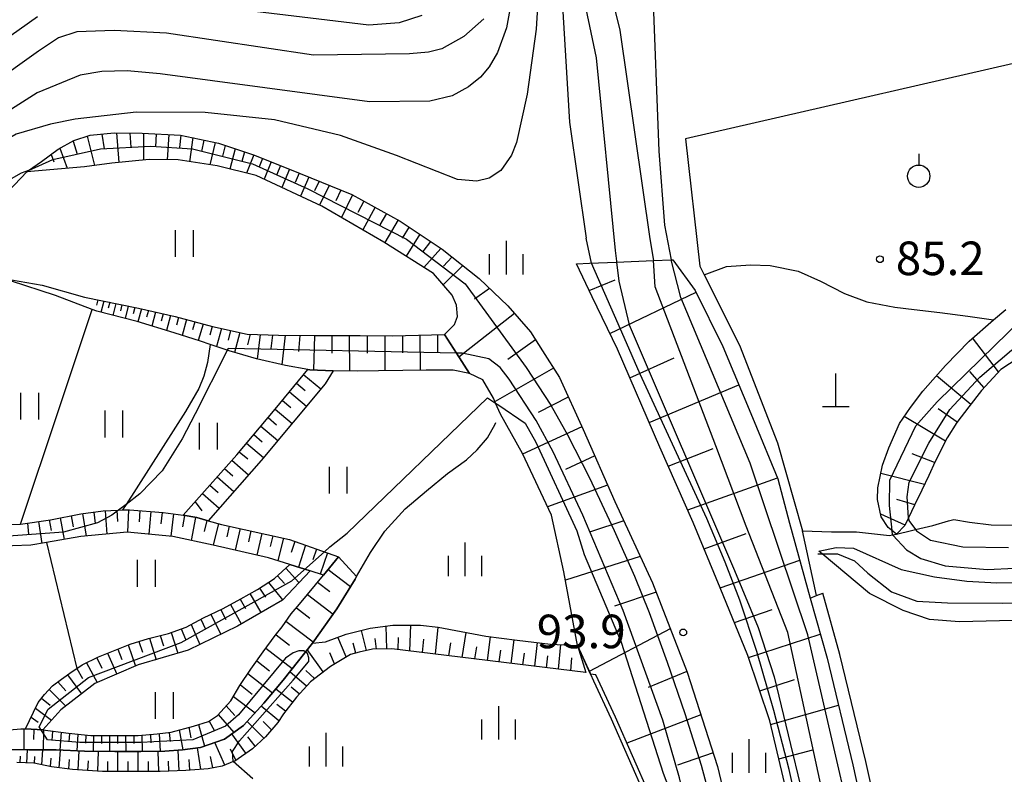
# Model space of a CAD drawing. Extents: x -14000 to -12000, y 84000 to 85500.
# Drawn here: x -12679 to -12569, y 84219 to 84303 of the extents above; entities that cross this region are included whole.
import ezdxf

# ---------------------------------------------------------------- set-up
doc = ezdxf.new("R2010")
doc.units = 0
for name, color, linetype in [('2101000', 7, 'Continuous'), ('2101001', 7, 'Continuous'), ('2103000', 6, 'Continuous'), ('4201000', 3, 'Continuous'), ('5102000', 4, 'Continuous'), ('6101110', 6, 'Continuous'), ('6101121', 6, 'Continuous'), ('6101990', 6, 'Continuous'), ('6301000', 3, 'Continuous'), ('6302000', 3, 'Continuous'), ('6311000', 3, 'Continuous'), ('6319000', 2, 'Continuous'), ('6334000', 2, 'Continuous'), ('7101000', 4, 'Continuous'), ('7101001', 8, 'Continuous'), ('7102000', 2, 'Continuous'), ('7102001', 8, 'Continuous'), ('7312000', 4, 'Continuous')]:
    doc.layers.add(name, color=color, linetype=linetype)
doc.styles.add('Dm_Anotation', font='txt.shx', dxfattribs={"bigfont": 'PSCDM.shx'})

# ---------------------------------------------------------------- blocks, each defined once
blk = doc.blocks.new('420100')
at = {"layer": '4201000'}
for points in [[(0, 0), (0, 1.5)], [(0.6, 0), (-0.6, 0)]]:
    blk.add_lwpolyline(points, dxfattribs=at)
blk = doc.blocks.new('631100')
at = {"layer": '6311000'}
for points in [[(-0.4, 0.6), (-0.4, -0.6)], [(0.4, 0.6), (0.4, -0.6)]]:
    blk.add_lwpolyline(points, dxfattribs=at)
blk = doc.blocks.new('631900')
at = {"layer": '6319000'}
blk.add_lwpolyline([(0, 0.75), (0, 0.25)], dxfattribs=at)
blk.add_circle((0, -0.25), 0.5, dxfattribs=at)
blk = doc.blocks.new('633400')
at = {"layer": '6334000'}
for points in [[(0, -0.75), (0, 0.75)], [(-0.75, -0.75), (-0.75, 0.15)], [(0.75, -0.75), (0.75, 0.15)]]:
    blk.add_lwpolyline(points, dxfattribs=at)
blk = doc.blocks.new('731200')
at = {"layer": '7312000'}
blk.add_circle((0, 0), 0.15, dxfattribs=at)

msp = doc.modelspace()

# ---------------------------------------------------------------- linework, layer by layer
at = {"layer": '2101000', "flags": 128}
for points in [[(-12578, 84156.54), (-12577.75, 84161.23), (-12577.56, 84168.14), (-12577.6, 84175.64), (-12578.22, 84184.06), (-12579.31, 84192.75), (-12581.7, 84205.95), (-12584.85, 84220.23), (-12587.75, 84232.19), (-12589.68, 84239.07)], [(-12591.08, 84238.49), (-12589.2, 84231.81), (-12586.31, 84219.89), (-12583.17, 84205.65), (-12580.79, 84192.53), (-12579.71, 84183.92), (-12579.1, 84175.59), (-12579.06, 84168.16), (-12579.25, 84161.29), (-12579.56, 84155.38), (-12581.14, 84154.24), (-12583.59, 84152.91), (-12585.93, 84152.22), (-12587.98, 84152.09), (-12590.54, 84152.11)]]:
    msp.add_lwpolyline(points, dxfattribs=at)
at = {"layer": '2101001', "flags": 128}
msp.add_lwpolyline([(-12591.08, 84238.49), (-12590.36, 84238.79), (-12589.68, 84239.07)], dxfattribs=at)
at = {"layer": '2103000', "flags": 128}
for points in [[(-12603.41, 84275.63), (-12602.93, 84274.67), (-12598.99, 84266.8), (-12594.72, 84255.88), (-12591.95, 84246.04)], [(-12590.36, 84238.79), (-12591.95, 84246.04), (-12588.71, 84245.94), (-12585.9, 84245.91), (-12582.23, 84245.5), (-12581.87, 84245.58), (-12581.44, 84245.68), (-12579.76, 84246.07), (-12579.32, 84246.18), (-12577.38, 84246.64), (-12575.62, 84247.14), (-12575.03, 84247.3)]]:
    msp.add_lwpolyline(points, dxfattribs=at)
at = {"layer": '5102000', "flags": 128}
for points in [[(-12646.74, 84233.47), (-12644, 84237.31), (-12641.97, 84240.64), (-12641.8, 84240.94), (-12640.23, 84243.62), (-12638.63, 84246.01), (-12636.38, 84248.48), (-12633.98, 84250.52), (-12631.62, 84252.43), (-12629.52, 84253.98), (-12628.32, 84255.1), (-12627.17, 84256.45), (-12626.32, 84257.96), (-12626.21, 84258.15)], [(-12590.23, 84243.47), (-12589.75, 84243.47), (-12588.04, 84243.45), (-12586.11, 84242.67), (-12584.65, 84241.29), (-12581.98, 84239.23), (-12579.17, 84238.18), (-12575.73, 84237.97), (-12569.59, 84237.95), (-12566.6, 84238.01)], [(-12642.95, 84234.5), (-12640.27, 84235.14), (-12637.73, 84235.48), (-12634.66, 84235.49), (-12632.69, 84235.26), (-12630.09, 84234.78), (-12627.36, 84234.26), (-12623.84, 84233.8), (-12620.1, 84233.37), (-12617.1, 84233.23), (-12615.69, 84230.13), (-12615.65, 84230.01), (-12615.29, 84229.25), (-12613.32, 84225.01), (-12609.52, 84216.38)], [(-12646.74, 84233.47), (-12645.27, 84233.62), (-12642.95, 84234.5)], [(-12687.03, 84220.66), (-12685.07, 84221.23), (-12683.56, 84221.46), (-12680.79, 84221.57), (-12678.43, 84221.56), (-12675.37, 84221.55), (-12672.2, 84221.4), (-12668.83, 84221.36), (-12665.92, 84221.38), (-12663.25, 84221.4), (-12661.24, 84221.55), (-12659.24, 84221.8), (-12656.56, 84222.76), (-12654.44, 84224.27), (-12652.17, 84226.75), (-12650, 84229.35), (-12646.74, 84233.47)]]:
    msp.add_lwpolyline(points, dxfattribs=at)
at = {"layer": '6101110', "flags": 128}
for points in [[(-12678.67, 84286.17), (-12678.46, 84286.32), (-12677.04, 84287.32), (-12675.17, 84288.71), (-12673.4, 84289.66), (-12671.57, 84290.26), (-12668.91, 84290.52), (-12665.78, 84290.51), (-12661.48, 84290.29), (-12657.22, 84289.37), (-12653.21, 84288.04), (-12648.12, 84285.99), (-12642.34, 84283.64), (-12636.91, 84280.67), (-12632.24, 84277.52), (-12628.08, 84274.24), (-12624.88, 84271.18), (-12622.37, 84268.28), (-12621.02, 84266.15), (-12619.12, 84263.17), (-12616.48, 84257.37), (-12612.92, 84249.32), (-12608.73, 84240.22), (-12604.84, 84230.25), (-12601.45, 84219.69), (-12599.16, 84210.16)], [(-12590.41, 84153.13), (-12590.38, 84153.71), (-12590.05, 84159.11), (-12589.89, 84165.4), (-12589.78, 84172.3), (-12589.8, 84180.33), (-12590.11, 84189.56), (-12591.28, 84198.93), (-12592.13, 84208), (-12593.76, 84217.09), (-12595.61, 84224.8), (-12598.04, 84232.08), (-12601.15, 84239.65), (-12604.15, 84246.97), (-12607.91, 84255.38), (-12612.63, 84266.35), (-12615.44, 84272.19), (-12617.22, 84275.89)], [(-12681.25, 84274.26), (-12676.93, 84273.5), (-12672.2, 84272.17), (-12666.19, 84270.93), (-12662.06, 84269.99), (-12657.92, 84268.88), (-12654.03, 84268.03), (-12650.51, 84267.9), (-12646.41, 84267.89), (-12641.4, 84267.87), (-12637.77, 84267.85), (-12631.98, 84267.99)], [(-12567.83, 84265.33), (-12569.77, 84264.07), (-12571.93, 84261.73), (-12573.34, 84259.89), (-12574.68, 84258.15), (-12575.75, 84256.42), (-12577.11, 84253.78), (-12577.83, 84252.22), (-12578.61, 84250.57), (-12579.41, 84248.92), (-12580.1, 84247.48), (-12580.5, 84246.64), (-12581.44, 84245.68)], [(-12661.19, 84247.78), (-12655.19, 84254.55), (-12650.89, 84259.65), (-12647.23, 84264.06)], [(-12700.34, 84244.82), (-12699.04, 84247.3), (-12695.62, 84247.27), (-12693.04, 84247.23), (-12690.04, 84247.08), (-12686.85, 84246.84), (-12685.86, 84246.76), (-12682.37, 84246.66), (-12679.4, 84246.77), (-12679.37, 84246.77), (-12676.02, 84247.28), (-12672.62, 84247.94), (-12670.14, 84248.27), (-12668.43, 84248.35), (-12667.97, 84248.37), (-12667.19, 84248.4), (-12663.42, 84248.07), (-12661.19, 84247.78), (-12659.65, 84247.52), (-12658.38, 84247.16), (-12656.89, 84246.75), (-12649.29, 84245.06), (-12643.81, 84243.13)], [(-12681.89, 84223.67), (-12679.32, 84223.9), (-12678.8, 84223.88), (-12676.89, 84223.79), (-12674.02, 84223.4), (-12671.49, 84223.17), (-12668.92, 84223.14), (-12666.22, 84223.17), (-12664.09, 84223.32), (-12662.54, 84223.53), (-12660.01, 84224.21), (-12658.36, 84224.7), (-12657.36, 84225.38), (-12655.87, 84227.01), (-12654.83, 84228.75), (-12653.62, 84230.58), (-12652.25, 84232.52), (-12650.88, 84234.32), (-12650.11, 84235.31), (-12649.12, 84236.76), (-12648.18, 84237.83), (-12645.49, 84241.09), (-12643.81, 84243.13)], [(-12678.8, 84223.88), (-12677.92, 84225.77), (-12677.38, 84226.84), (-12676.68, 84227.75), (-12675.78, 84228.72), (-12674.8, 84229.45), (-12673.59, 84230.29), (-12673.07, 84230.64), (-12672.46, 84231.04), (-12670.66, 84231.93), (-12669.16, 84232.55), (-12667.11, 84233.37), (-12665.07, 84233.99), (-12662.84, 84234.56), (-12660.85, 84235.28), (-12658.91, 84236.3), (-12656.72, 84237.34), (-12654.74, 84238.45), (-12652.89, 84239.48), (-12650.96, 84240.69), (-12649.24, 84242.27)], [(-12616.16, 84230.19), (-12637.86, 84232.84), (-12640.01, 84232.81), (-12641.5, 84232.46), (-12642.49, 84232.22), (-12644.73, 84230.88), (-12646.96, 84229.16), (-12648.53, 84227.43), (-12649.96, 84225.58), (-12650.59, 84224.61), (-12651.97, 84223.02), (-12653.45, 84221.67), (-12655.41, 84220.3), (-12655.59, 84220.23), (-12655.94, 84220.08), (-12656.82, 84219.72), (-12658.39, 84219.44), (-12660.87, 84219.25), (-12663.75, 84219.11), (-12667.22, 84219.11), (-12670.21, 84219.13), (-12673.57, 84219.36), (-12675.89, 84219.66), (-12677.86, 84220.04), (-12679.78, 84220.14)]]:
    msp.add_lwpolyline(points, dxfattribs=at)
at = {"layer": '6101121', "flags": 128}
for points in [[(-12609.05, 84216.55), (-12612.86, 84225.22), (-12615.05, 84229.92), (-12615.65, 84230.01), (-12617.1, 84233.23), (-12618.61, 84241.46), (-12620.02, 84247.8), (-12623.26, 84254.69), (-12625.7, 84259.08), (-12626.25, 84260.31), (-12626.49, 84260.86), (-12627.69, 84262.9), (-12629.17, 84263.62), (-12630.64, 84265.9), (-12631.98, 84267.99), (-12630.85, 84269.11), (-12630.51, 84269.99), (-12630.61, 84271.28), (-12631.11, 84272.4), (-12633.21, 84274.79), (-12638.74, 84278.32), (-12645.68, 84282.34), (-12653.02, 84285.76), (-12657.38, 84286.83), (-12661.75, 84287.51), (-12664.97, 84287.54), (-12669.17, 84287.16), (-12672.22, 84286.75), (-12678.67, 84286.17)], [(-12617.22, 84275.89), (-12615.74, 84275.95), (-12612.72, 84276.08), (-12608.6, 84276.26), (-12606.61, 84276.34), (-12606.45, 84276.35), (-12603.94, 84272.9), (-12600.84, 84266.66), (-12597.33, 84258.25), (-12594.69, 84251.86), (-12593.39, 84246.88), (-12591.08, 84238.49), (-12589.2, 84231.81), (-12586.31, 84219.89), (-12583.17, 84205.65)], [(-12631.98, 84267.99), (-12630.64, 84265.9), (-12629.17, 84263.62), (-12631.01, 84263.99), (-12634, 84264), (-12636.61, 84263.97), (-12639.35, 84263.94), (-12641.71, 84263.9), (-12644.41, 84263.91), (-12647.04, 84264.03), (-12647.23, 84264.06), (-12649.74, 84264.52), (-12652.99, 84265.25), (-12656.04, 84266.15), (-12656.25, 84266.22), (-12658.16, 84266.87), (-12659.24, 84267.23), (-12662.2, 84268.17), (-12666.32, 84269.43), (-12670.84, 84270.58), (-12671.36, 84270.78), (-12675.46, 84272.34), (-12680.48, 84274), (-12681.25, 84274.26)], [(-12581.44, 84245.68), (-12582.36, 84246.41), (-12583.13, 84247.61), (-12583.55, 84249.52), (-12583.53, 84250.86), (-12582.98, 84253.39), (-12582.3, 84255.32), (-12581.1, 84258.03), (-12579.86, 84259.82), (-12578.5, 84261.65), (-12575.94, 84264.52), (-12573.32, 84267.25), (-12570.59, 84269.61), (-12569.2, 84270.8)], [(-12647.23, 84264.06), (-12647.04, 84264.03), (-12644.41, 84263.91), (-12645.31, 84262.47), (-12648.87, 84258.18), (-12652.47, 84253.9), (-12658.38, 84247.16), (-12659.65, 84247.52), (-12661.19, 84247.78)], [(-12643.81, 84243.13), (-12645.49, 84241.09), (-12647, 84241.57), (-12649.24, 84242.27), (-12651.63, 84243.02), (-12657.83, 84244.42), (-12662.34, 84245.41), (-12667.44, 84245.89), (-12672.62, 84245.39), (-12676.46, 84244.72), (-12678.21, 84244.42), (-12680.28, 84244.35), (-12684.22, 84244.21), (-12689.89, 84244.56), (-12695.3, 84244.77), (-12700.34, 84244.82)], [(-12643.81, 84243.13), (-12641.8, 84240.94), (-12641.97, 84240.64), (-12644, 84237.31), (-12646.74, 84233.47), (-12650, 84229.35), (-12652.17, 84226.75), (-12654.44, 84224.27), (-12656.56, 84222.76), (-12659.24, 84221.8), (-12661.24, 84221.55), (-12663.25, 84221.4), (-12665.92, 84221.38), (-12668.83, 84221.36), (-12672.2, 84221.4), (-12675.37, 84221.55), (-12678.43, 84221.56), (-12680.79, 84221.57), (-12683.56, 84221.46), (-12685.07, 84221.23), (-12687.08, 84220.85), (-12687.81, 84220.67), (-12688.87, 84222.15)], [(-12649.24, 84242.27), (-12647, 84241.57), (-12650.08, 84238.3), (-12655.12, 84235.38), (-12660.62, 84232.7), (-12666.2, 84231.04), (-12671.06, 84228.95), (-12674.85, 84226.03), (-12676.89, 84223.79), (-12678.8, 84223.88)], [(-12680.79, 84221.57), (-12678.43, 84221.56), (-12675.37, 84221.55), (-12672.2, 84221.4), (-12668.83, 84221.36), (-12665.92, 84221.38), (-12663.25, 84221.4), (-12661.24, 84221.55), (-12659.24, 84221.8), (-12656.56, 84222.76), (-12654.44, 84224.27), (-12652.17, 84226.75), (-12650, 84229.35), (-12646.74, 84233.47), (-12645.27, 84233.62), (-12642.95, 84234.5), (-12640.27, 84235.14), (-12637.73, 84235.48), (-12634.66, 84235.49), (-12632.69, 84235.26), (-12630.09, 84234.78), (-12627.36, 84234.26), (-12623.84, 84233.8), (-12620.1, 84233.37), (-12617.1, 84233.23), (-12616.16, 84230.19)]]:
    msp.add_lwpolyline(points, dxfattribs=at)
at = {"layer": '6101990', "flags": 128}
for points in [[(-12668.65, 84290.52), (-12668.36, 84287.23)], [(-12667.14, 84290.51), (-12667.04, 84288.94)], [(-12665.63, 84290.5), (-12665.62, 84287.48)], [(-12673.5, 84289.61), (-12673.02, 84288.16)], [(-12671.92, 84290.15), (-12671.09, 84286.9)], [(-12670.29, 84290.38), (-12670.02, 84288.73)], [(-12664.21, 84290.43), (-12664.26, 84288.98)], [(-12662.79, 84290.36), (-12662.99, 84287.52)], [(-12661.44, 84290.28), (-12661.58, 84288.89)], [(-12660.12, 84290), (-12660.46, 84287.31)], [(-12658.86, 84289.72), (-12659.12, 84288.43)], [(-12657.61, 84289.45), (-12658.19, 84286.96)], [(-12674.98, 84288.81), (-12674.14, 84286.58)], [(-12656.48, 84289.13), (-12656.77, 84287.94)], [(-12655.37, 84288.76), (-12655.98, 84286.49)], [(-12654.33, 84288.41), (-12654.64, 84287.32)], [(-12675.95, 84288.13), (-12675.64, 84287.3)], [(-12653.28, 84288.06), (-12654.09, 84286.02)], [(-12652.31, 84287.68), (-12652.7, 84286.73)], [(-12651.34, 84287.29), (-12652.14, 84285.35)], [(-12650.31, 84286.87), (-12650.73, 84285.88)], [(-12649.29, 84286.46), (-12650.17, 84284.43)], [(-12648.2, 84286.02), (-12648.66, 84284.98)], [(-12647.12, 84285.59), (-12648.08, 84283.46)], [(-12645.99, 84285.12), (-12646.51, 84284.05)], [(-12644.85, 84284.66), (-12645.93, 84282.46)], [(-12643.55, 84284.13), (-12644.13, 84282.95)], [(-12642.25, 84283.59), (-12643.49, 84281.07)], [(-12640.99, 84282.9), (-12641.65, 84281.64)], [(-12639.73, 84282.21), (-12641.09, 84279.68)], [(-12638.44, 84281.51), (-12639.18, 84280.26)], [(-12637.15, 84280.8), (-12638.65, 84278.26)], [(-12635.93, 84280.01), (-12636.69, 84278.75)], [(-12634.73, 84279.2), (-12636.27, 84276.74)], [(-12633.54, 84278.4), (-12634.4, 84277.25)], [(-12632.36, 84277.6), (-12634.26, 84275.46)], [(-12631.14, 84276.65), (-12632.09, 84275.62)], [(-12629.92, 84275.69), (-12632.12, 84273.55)], [(-12615.79, 84272.92), (-12612.89, 84274.1)], [(-12626.92, 84273.13), (-12628.62, 84271.94)], [(-12670.71, 84271.86), (-12670.88, 84271.26)], [(-12613.48, 84268.11), (-12603.84, 84272.71)], [(-12670.07, 84271.73), (-12670.38, 84270.46)], [(-12669.4, 84271.59), (-12669.55, 84270.94)], [(-12668.73, 84271.45), (-12669.04, 84270.12)], [(-12668.03, 84271.31), (-12668.19, 84270.63)], [(-12667.33, 84271.16), (-12667.65, 84269.77)], [(-12666.59, 84271.01), (-12666.77, 84270.3)], [(-12665.86, 84270.86), (-12666.24, 84269.4)], [(-12665.07, 84270.68), (-12665.27, 84269.92)], [(-12664.28, 84270.5), (-12664.69, 84268.93)], [(-12663.43, 84270.3), (-12663.65, 84269.49)], [(-12662.59, 84270.11), (-12663.05, 84268.43)], [(-12661.69, 84269.89), (-12661.93, 84269.03)], [(-12660.81, 84269.65), (-12661.3, 84267.89)], [(-12624.15, 84270.33), (-12630.36, 84265.46)], [(-12659.88, 84269.4), (-12660.14, 84268.5)], [(-12658.95, 84269.16), (-12659.5, 84267.31)], [(-12657.93, 84268.88), (-12658.22, 84267.93)], [(-12656.91, 84268.66), (-12657.47, 84266.63)], [(-12655.88, 84268.43), (-12656.16, 84267.36)], [(-12654.85, 84268.21), (-12655.43, 84265.97)], [(-12653.71, 84268.02), (-12653.99, 84266.82)], [(-12652.56, 84267.98), (-12652.91, 84265.23)], [(-12651.18, 84267.92), (-12651.37, 84266.43)], [(-12649.79, 84267.9), (-12650.14, 84264.61)], [(-12648.14, 84267.89), (-12648.29, 84266.09)], [(-12646.49, 84267.89), (-12646.61, 84264.01)], [(-12644.55, 84267.88), (-12644.56, 84265.9)], [(-12642.61, 84267.87), (-12642.6, 84263.9)], [(-12640.62, 84267.87), (-12640.61, 84265.89)], [(-12638.63, 84267.85), (-12638.62, 84263.95)], [(-12636.68, 84267.88), (-12636.66, 84265.92)], [(-12634.73, 84267.92), (-12634.68, 84263.99)], [(-12632.76, 84267.97), (-12632.74, 84265.98)], [(-12621.81, 84267.4), (-12624.88, 84265.21)], [(-12570.02, 84263.8), (-12572.92, 84267.6)], [(-12611.25, 84263.14), (-12606.28, 84265.37)], [(-12619.79, 84264.22), (-12626.32, 84260.48)], [(-12647.7, 84263.49), (-12645.79, 84261.9)], [(-12573.12, 84260.17), (-12576.96, 84263.38)], [(-12571.64, 84262.04), (-12573.23, 84263.86)], [(-12648.5, 84262.53), (-12647.54, 84261.73)], [(-12609.09, 84258.13), (-12599.05, 84262.37)], [(-12649.3, 84261.57), (-12647.38, 84259.98)], [(-12618.13, 84260.99), (-12621.49, 84259.28)], [(-12650.89, 84259.65), (-12648.98, 84258.05)], [(-12650.09, 84260.61), (-12649.13, 84259.81)], [(-12574.65, 84258.19), (-12576.77, 84259.66)], [(-12651.69, 84258.7), (-12650.74, 84257.9)], [(-12575.94, 84256.05), (-12580.56, 84258.8)], [(-12652.5, 84257.74), (-12650.59, 84256.14)], [(-12616.62, 84257.68), (-12623.23, 84254.62)], [(-12653.3, 84256.79), (-12652.35, 84255.99)], [(-12654.11, 84255.83), (-12652.2, 84254.23)], [(-12606.96, 84253.25), (-12601.94, 84255.25)], [(-12654.91, 84254.88), (-12653.97, 84254.07)], [(-12615.17, 84254.41), (-12618.45, 84252.91)], [(-12577.17, 84253.66), (-12579.67, 84254.63)], [(-12655.73, 84253.94), (-12653.87, 84252.3)], [(-12657.38, 84252.08), (-12655.51, 84250.44)], [(-12656.55, 84253.01), (-12655.62, 84252.19)], [(-12604.78, 84248.38), (-12594.73, 84251.95)], [(-12578.3, 84251.22), (-12583.19, 84252.43)], [(-12658.2, 84251.15), (-12657.27, 84250.33)], [(-12613.73, 84251.14), (-12620.45, 84248.71)], [(-12659.03, 84250.22), (-12657.15, 84248.56)], [(-12659.86, 84249.28), (-12659.08, 84248.26)], [(-12579.39, 84248.95), (-12581.41, 84249.55)], [(-12673.69, 84247.73), (-12673.49, 84246.5)], [(-12672.44, 84247.96), (-12672.03, 84245.45)], [(-12671.17, 84248.13), (-12671.03, 84246.84)], [(-12669.91, 84248.28), (-12669.72, 84245.67)], [(-12668.6, 84248.34), (-12668.52, 84247.07)], [(-12667.29, 84248.4), (-12667.39, 84245.88)], [(-12666.04, 84248.3), (-12666.09, 84247.03)], [(-12664.79, 84248.19), (-12665.03, 84245.66)], [(-12663.53, 84248.08), (-12663.67, 84246.81)], [(-12662.27, 84247.92), (-12662.57, 84245.43)], [(-12661.02, 84247.75), (-12661.26, 84246.49)], [(-12659.79, 84247.54), (-12660.29, 84244.96)], [(-12580.48, 84246.68), (-12583.19, 84247.9)], [(-12678.6, 84246.89), (-12678.48, 84245.65)], [(-12677.37, 84247.08), (-12676.98, 84244.63)], [(-12676.15, 84247.26), (-12675.93, 84246.06)], [(-12674.94, 84247.49), (-12674.5, 84245.06)], [(-12658.52, 84247.2), (-12658.82, 84245.95)], [(-12657.25, 84246.85), (-12657.83, 84244.42)], [(-12656.04, 84246.56), (-12656.32, 84245.35)], [(-12611.92, 84247.15), (-12615.63, 84245.93)], [(-12654.82, 84246.29), (-12655.36, 84243.86)], [(-12653.6, 84246.02), (-12653.88, 84244.8)], [(-12652.39, 84245.75), (-12652.95, 84243.32)], [(-12651.17, 84245.48), (-12651.47, 84244.27)], [(-12602.95, 84244.04), (-12598.24, 84245.73)], [(-12649.95, 84245.21), (-12650.61, 84242.7)], [(-12648.71, 84244.86), (-12649.1, 84243.6)], [(-12647.49, 84244.42), (-12648.3, 84241.97)], [(-12646.27, 84244), (-12646.67, 84242.79)], [(-12645.05, 84243.57), (-12645.85, 84241.2)], [(-12610.09, 84243.17), (-12618.44, 84240.53)], [(-12601.16, 84239.68), (-12592.25, 84242.75)], [(-12650.62, 84241), (-12649.87, 84240.16)], [(-12649.7, 84241.85), (-12648.24, 84240.25)], [(-12644.97, 84241.73), (-12642.47, 84239.81)], [(-12651.63, 84240.27), (-12650.06, 84238.32)], [(-12646.15, 84240.3), (-12644.8, 84239.26)], [(-12653.72, 84239.02), (-12652.51, 84236.89)], [(-12652.66, 84239.62), (-12651.99, 84238.6)], [(-12647.29, 84238.9), (-12644.43, 84236.71)], [(-12608.32, 84239.17), (-12612.97, 84237.62)], [(-12655.89, 84237.8), (-12654.71, 84235.62)], [(-12654.81, 84238.41), (-12654.2, 84237.34)], [(-12658.1, 84236.68), (-12656.98, 84234.47)], [(-12656.98, 84237.21), (-12656.42, 84236.12)], [(-12648.53, 84237.44), (-12647.04, 84236.28)], [(-12599.56, 84235.78), (-12595.35, 84237.23)], [(-12660.28, 84235.58), (-12659.33, 84233.33)], [(-12659.2, 84236.15), (-12658.67, 84235.03)], [(-12649.69, 84235.92), (-12646.64, 84233.61)], [(-12635.86, 84232.6), (-12635.74, 84235.49)], [(-12663.74, 84234.33), (-12663.39, 84233.16)], [(-12662.54, 84234.67), (-12661.79, 84232.35)], [(-12661.39, 84235.08), (-12660.93, 84233.93)], [(-12650.8, 84234.42), (-12649.31, 84233.26)], [(-12640.7, 84232.65), (-12641.24, 84234.91)], [(-12638.4, 84232.83), (-12638.47, 84235.38)], [(-12632.99, 84232.25), (-12632.66, 84235.25)], [(-12629.99, 84231.88), (-12629.55, 84234.68)], [(-12606.73, 84235.09), (-12615.78, 84230.3)], [(-12597.97, 84231.87), (-12589.95, 84234.48)], [(-12667.33, 84233.28), (-12666.51, 84230.91)], [(-12666.14, 84233.66), (-12665.74, 84232.48)], [(-12664.95, 84234.02), (-12664.22, 84231.63)], [(-12642.97, 84231.93), (-12643.9, 84234.14)], [(-12641.87, 84232.37), (-12642.18, 84233.49)], [(-12639.56, 84232.82), (-12639.72, 84234)], [(-12637.13, 84232.75), (-12637.11, 84234.12)], [(-12634.43, 84232.42), (-12634.28, 84233.92)], [(-12631.49, 84232.06), (-12631.27, 84233.51)], [(-12627.17, 84231.54), (-12626.81, 84234.19)], [(-12624.52, 84231.21), (-12624.19, 84233.85)], [(-12621.88, 84230.89), (-12621.56, 84233.54)], [(-12619.23, 84230.57), (-12618.95, 84233.32)], [(-12669.66, 84232.34), (-12668.59, 84230.01)], [(-12668.5, 84232.81), (-12668.03, 84231.64)], [(-12651.94, 84232.93), (-12648.98, 84230.63)], [(-12645.52, 84230.27), (-12647.31, 84232.75)], [(-12644.28, 84231.15), (-12644.78, 84232.38)], [(-12628.58, 84231.71), (-12628.37, 84233.06)], [(-12625.85, 84231.37), (-12625.68, 84232.7)], [(-12623.2, 84231.05), (-12623.04, 84232.37)], [(-12671.99, 84231.27), (-12670.8, 84229.06)], [(-12670.84, 84231.84), (-12670.29, 84230.68)], [(-12652.96, 84231.51), (-12651.52, 84230.39)], [(-12620.56, 84230.73), (-12620.42, 84232.06)], [(-12617.86, 84230.4), (-12617.74, 84231.83)], [(-12674.11, 84229.93), (-12672.54, 84227.81)], [(-12673.07, 84230.64), (-12672.42, 84229.52)], [(-12653.96, 84230.07), (-12651.18, 84227.94)], [(-12647.39, 84228.68), (-12649.27, 84230.27)], [(-12646.5, 84229.52), (-12647.47, 84230.41)], [(-12604.87, 84230.32), (-12609.2, 84228.5)], [(-12675.18, 84229.17), (-12674.32, 84228.14)], [(-12596.72, 84228.13), (-12592.82, 84229.4)], [(-12676.17, 84228.3), (-12674.3, 84226.45)], [(-12654.79, 84228.81), (-12653.47, 84227.79)], [(-12648.96, 84226.88), (-12650.83, 84228.35)], [(-12648.2, 84227.8), (-12649.12, 84228.55)], [(-12677.02, 84227.31), (-12676.06, 84226.53)], [(-12655.57, 84227.5), (-12653.14, 84225.69)], [(-12677.71, 84226.19), (-12675.92, 84224.85)], [(-12656.37, 84226.46), (-12655.39, 84225.38)], [(-12650.47, 84224.8), (-12652.45, 84226.44)], [(-12649.74, 84225.86), (-12650.71, 84226.6)], [(-12595.51, 84224.38), (-12587.93, 84226.55)], [(-12678.19, 84225.19), (-12677.39, 84224.65)], [(-12658.28, 84224.76), (-12657.69, 84223.66)], [(-12657.26, 84225.49), (-12655.53, 84223.49)], [(-12652.15, 84222.85), (-12654.02, 84224.73)], [(-12651.29, 84223.8), (-12652.24, 84224.72)], [(-12603.3, 84225.45), (-12611.58, 84222.31)], [(-12679, 84223.89), (-12678.98, 84221.56)], [(-12677.89, 84223.84), (-12677.93, 84222.7)], [(-12676.78, 84223.78), (-12676.85, 84221.55)], [(-12675.8, 84223.64), (-12675.87, 84222.6)], [(-12674.82, 84223.51), (-12674.99, 84221.53)], [(-12673.89, 84223.39), (-12673.97, 84222.44)], [(-12663.85, 84223.35), (-12663.76, 84221.4)], [(-12662.74, 84223.5), (-12662.62, 84222.48)], [(-12661.64, 84223.77), (-12661.22, 84221.55)], [(-12660.55, 84224.07), (-12660.33, 84222.88)], [(-12659.46, 84224.37), (-12658.78, 84221.96)], [(-12654.18, 84221.16), (-12655.74, 84223.35)], [(-12672.96, 84223.3), (-12673.09, 84221.44)], [(-12672.08, 84223.22), (-12672.12, 84222.31)], [(-12671.19, 84223.17), (-12671.25, 84221.39)], [(-12670.3, 84223.16), (-12670.33, 84222.27)], [(-12669.41, 84223.15), (-12669.43, 84221.37)], [(-12668.52, 84223.14), (-12668.51, 84222.25)], [(-12667.62, 84223.15), (-12667.61, 84221.37)], [(-12666.71, 84223.16), (-12666.71, 84222.27)], [(-12665.81, 84223.2), (-12665.76, 84221.38)], [(-12664.83, 84223.27), (-12664.8, 84222.33)], [(-12656.51, 84219.85), (-12657.64, 84222.37)], [(-12653.13, 84221.96), (-12653.95, 84223)], [(-12678.66, 84220.08), (-12678.57, 84221.56)], [(-12676.99, 84219.87), (-12676.86, 84221.55)], [(-12675.03, 84219.55), (-12674.89, 84221.53)], [(-12672.93, 84219.32), (-12672.81, 84221.43)], [(-12670.72, 84219.16), (-12670.65, 84221.38)], [(-12668.48, 84219.12), (-12668.47, 84221.36)], [(-12666.21, 84219.11), (-12666.22, 84221.38)], [(-12663.92, 84219.11), (-12663.96, 84221.39)], [(-12661.62, 84219.21), (-12661.75, 84221.51)], [(-12659.22, 84219.38), (-12659.59, 84221.76)], [(-12655.28, 84220.39), (-12655.88, 84221.61)], [(-12601.94, 84221.23), (-12605.92, 84219.85)], [(-12594.59, 84220.54), (-12590.77, 84221.54)], [(-12679.4, 84220.12), (-12679.37, 84220.84)], [(-12677.82, 84220.03), (-12677.77, 84220.79)], [(-12676.02, 84219.68), (-12675.94, 84220.62)], [(-12673.98, 84219.41), (-12673.91, 84220.45)], [(-12671.83, 84219.24), (-12671.77, 84220.32)], [(-12669.6, 84219.13), (-12669.59, 84220.25)], [(-12667.34, 84219.11), (-12667.34, 84220.24)], [(-12665.07, 84219.11), (-12665.07, 84220.25)], [(-12662.77, 84219.16), (-12662.83, 84220.29)], [(-12660.42, 84219.28), (-12660.53, 84220.45)], [(-12657.85, 84219.54), (-12658.13, 84220.82)]]:
    msp.add_lwpolyline(points, dxfattribs=at)
at = {"layer": '6301000', "flags": 128}
for points in [[(-12560.58, 84300.09), (-12605.04, 84289.85), (-12603.41, 84275.63)], [(-12678.67, 84286.17), (-12682.12, 84282.55), (-12684.98, 84281.15), (-12687.18, 84279.99), (-12689.83, 84278.45), (-12692.36, 84277.01), (-12694.52, 84276.01), (-12694.57, 84275.99)], [(-12602.93, 84274.67), (-12600.45, 84275.59), (-12597.77, 84275.79), (-12595.55, 84275.69), (-12592.43, 84275.08), (-12589.93, 84273.95), (-12587.23, 84272.56), (-12584.76, 84271.65), (-12581.63, 84271.04), (-12579.46, 84270.78), (-12576.58, 84270.43), (-12573.46, 84270.05), (-12570.59, 84269.61)], [(-12575.03, 84247.3), (-12573.28, 84247.01), (-12570.86, 84246.72), (-12567.68, 84246.67)]]:
    msp.add_lwpolyline(points, dxfattribs=at)
at = {"layer": '6302000', "flags": 128}
for points in [[(-12679.37, 84246.77), (-12675.1, 84259.6), (-12671.36, 84270.78)], [(-12658.16, 84266.87), (-12658.45, 84264.86), (-12658.89, 84263.32), (-12659.45, 84261.94), (-12660.92, 84259.36), (-12667.57, 84248.99), (-12667.97, 84248.37)], [(-12676.46, 84244.72), (-12673.07, 84230.64)]]:
    msp.add_lwpolyline(points, dxfattribs=at)
at = {"layer": '7101000', "flags": 128}
for points in [[(-12616.78, 84307.27), (-12615, 84298.93), (-12612.87, 84277.39), (-12612.73, 84276.17)], [(-12634.49, 84303.64), (-12637.03, 84302.83), (-12640.43, 84302.58), (-12660.63, 84305.01)], [(-12677.48, 84303.5), (-12687.51, 84296.42), (-12692.35, 84293.76), (-12697.28, 84292.14), (-12702.18, 84291.5), (-12707.91, 84291.82), (-12719.62, 84293.69), (-12723.68, 84294.17), (-12728.1, 84294.32), (-12733.41, 84293.93), (-12739.87, 84292.92), (-12746.68, 84291.46), (-12752.78, 84289.8), (-12757.4, 84288.17), (-12763.82, 84284.79), (-12772.25, 84279.36), (-12776.73, 84276.68), (-12780.87, 84274.56), (-12785.69, 84272.66), (-12792.39, 84271.06)], [(-12656.15, 84266.42), (-12656.25, 84266.22), (-12656.3, 84266.13), (-12659.83, 84259.12), (-12661.3, 84256.33), (-12663.54, 84252.73), (-12666.02, 84250.16), (-12667.57, 84248.99), (-12668.28, 84248.46)]]:
    msp.add_lwpolyline(points, dxfattribs=at)
at = {"layer": '7101001', "flags": 128}
for points in [[(-12612.73, 84276.17), (-12612.72, 84276.08), (-12612.49, 84273.95), (-12611.32, 84269.07), (-12599.56, 84241.61), (-12596.91, 84235.21), (-12595.11, 84229.7), (-12590.37, 84210.09), (-12587.39, 84196.67), (-12586.2, 84188.2), (-12585.67, 84177.72), (-12586, 84166.59), (-12587.15, 84155.92), (-12589.05, 84154.37), (-12590.38, 84153.71)], [(-12593.65, 84153.52), (-12594.26, 84153.55), (-12596.44, 84154.11), (-12598.2, 84154.94), (-12599.64, 84156.99), (-12598.86, 84163.38), (-12598.53, 84169.65), (-12598.97, 84176.95), (-12601.25, 84193.71), (-12603.04, 84205.84), (-12604.2, 84211.91), (-12605.71, 84218.4), (-12607.57, 84224.86), (-12611.99, 84237.13), (-12616.5, 84247.79), (-12619.8, 84254.85), (-12621.72, 84258.38), (-12624.75, 84262.98), (-12625.75, 84264.31), (-12627.01, 84265.25), (-12630, 84265.89), (-12630.64, 84265.9), (-12656.15, 84266.42)], [(-12668.28, 84248.46), (-12668.43, 84248.35), (-12669.17, 84247.79), (-12670.76, 84246.94), (-12674.57, 84245.89), (-12681.77, 84245.36), (-12693.73, 84245.69), (-12697.22, 84245.71), (-12698.81, 84245.65)]]:
    msp.add_lwpolyline(points, dxfattribs=at)
at = {"layer": '7102000', "flags": 128}
for points in [[(-12622.98, 84373.01), (-12625.26, 84368.63), (-12630, 84363.63), (-12634.77, 84359.55), (-12639.85, 84356.14), (-12647.81, 84352.12), (-12650.86, 84350.31), (-12652.96, 84348.45), (-12654.04, 84346.96), (-12654.6, 84345.28), (-12654.59, 84343.79), (-12653.75, 84342.41), (-12650.01, 84339.55), (-12643.35, 84335.99), (-12638.72, 84333.32), (-12634.13, 84330.27), (-12629.52, 84326.5), (-12625.22, 84321.97), (-12622.39, 84318.44), (-12620.98, 84315.91), (-12619.8, 84312.37), (-12618.89, 84306.61), (-12618.01, 84291.73), (-12616.14, 84278.77)], [(-12614.63, 84373.01), (-12623.57, 84358.19), (-12625.5, 84355.43), (-12627.76, 84353.18), (-12630.47, 84351.08), (-12633.68, 84349.46), (-12637.88, 84348.24), (-12639.28, 84347.81), (-12640.45, 84347.1), (-12641.06, 84346.02), (-12641.11, 84344.88), (-12640.14, 84343.36), (-12630.96, 84335.31), (-12627.66, 84332.29), (-12624.01, 84328.3), (-12620.59, 84323.92), (-12618.39, 84320.39), (-12616.53, 84316.38), (-12614.45, 84310.51), (-12612.37, 84302), (-12609.02, 84278.69), (-12608.6, 84276.26)], [(-12611.23, 84373.01), (-12624.47, 84351.95), (-12629.6, 84347.47), (-12630.51, 84345.51), (-12630.86, 84343.81), (-12630.81, 84341.41), (-12630.4, 84339.58), (-12629.03, 84337.26), (-12626.43, 84334.12), (-12616.43, 84325.54), (-12613.69, 84322.89), (-12612.06, 84320.49), (-12610.88, 84317.9), (-12609.55, 84313.21), (-12608.72, 84307), (-12608.02, 84288.5), (-12607.38, 84280.22), (-12606.61, 84276.34)], [(-12621.39, 84307.79), (-12621.72, 84302.12), (-12622.71, 84294.86), (-12623.9, 84289.47), (-12624.48, 84288.02), (-12625.68, 84286.34), (-12626.98, 84285.46), (-12628.34, 84285.14), (-12630.51, 84285.3), (-12637.32, 84288), (-12643.61, 84290.23), (-12650.99, 84291.97), (-12658.73, 84292.81), (-12666.44, 84292.84), (-12673.24, 84292.08), (-12676.01, 84291.51), (-12679.85, 84290.4), (-12692.25, 84283.17), (-12696.56, 84280.83)], [(-12624.33, 84306.17), (-12625.03, 84302.26), (-12626.03, 84299.51), (-12626.96, 84297.9), (-12627.96, 84296.76), (-12629.27, 84295.66), (-12631.12, 84294.69), (-12633.62, 84294.06), (-12640.35, 84294), (-12663.74, 84297.14), (-12667.43, 84297.48), (-12670.27, 84297.41), (-12672.7, 84296.97), (-12677.49, 84295.01), (-12687.37, 84288.75)], [(-12627.58, 84303.28), (-12629.81, 84301.32), (-12632.25, 84299.92), (-12633.74, 84299.56), (-12635.87, 84299.36), (-12646.63, 84299.22), (-12663.04, 84301.67), (-12668.91, 84301.97), (-12673.08, 84301.81), (-12675.11, 84301.14), (-12677.36, 84299.68), (-12687.86, 84292.19)], [(-12678.46, 84286.32), (-12679.3, 84286.03), (-12686.56, 84281.94), (-12695.25, 84278.33)], [(-12615.55, 84275.96), (-12616.14, 84278.77)], [(-12644.77, 84244.25), (-12642.85, 84245.78), (-12627.16, 84260.92), (-12626.25, 84260.31), (-12625.88, 84260.07)], [(-12580.1, 84247.48), (-12580.06, 84247.18), (-12579.32, 84246.18), (-12579.21, 84246.03), (-12577.64, 84244.99), (-12574.02, 84244.24), (-12568.9, 84244.18)], [(-12581.87, 84245.58), (-12581.92, 84246.06)], [(-12581.87, 84245.58), (-12581.84, 84245.54), (-12580.33, 84243.92), (-12578.72, 84242.96), (-12575.99, 84242.14), (-12571.28, 84241.73), (-12565.1, 84242)], [(-12644.77, 84244.25), (-12645.4, 84243.69)], [(-12568.43, 84236.01), (-12574.38, 84235.86), (-12577.75, 84236.12), (-12580.69, 84237.11), (-12584.47, 84239.04), (-12589.75, 84243.47), (-12590.11, 84243.77), (-12588.18, 84244.19), (-12586.25, 84244.11), (-12580.91, 84241.71), (-12577.17, 84240.91), (-12573.58, 84240.41), (-12570.21, 84240.21), (-12567.01, 84240.27)], [(-12653.38, 84218.31), (-12655.59, 84220.23)]]:
    msp.add_lwpolyline(points, dxfattribs=at)
at = {"layer": '7102001', "flags": 128}
for points in [[(-12580.1, 84247.48), (-12580.23, 84249.85), (-12580.03, 84251.47), (-12577.8, 84255.82), (-12575.48, 84259.59), (-12572.11, 84263.22), (-12568.59, 84266.23), (-12562.3, 84269.75), (-12559.79, 84272.25), (-12555.88, 84279.69), (-12554.21, 84288.17), (-12555.37, 84294.78), (-12557.34, 84301.6)], [(-12581.92, 84246.06), (-12582.22, 84248.87), (-12582.16, 84251.71), (-12579.26, 84257.77), (-12576.9, 84260.44), (-12570.43, 84266.75), (-12564.71, 84272.35), (-12560.4, 84277), (-12556.62, 84283.17), (-12555.88, 84286.45), (-12556.66, 84291.32), (-12557.97, 84296.04)], [(-12678.46, 84286.32), (-12675.77, 84287.57), (-12670.44, 84288.73), (-12664.81, 84289.05), (-12660.13, 84288.76), (-12653.44, 84287.06), (-12647.24, 84284.27), (-12636.23, 84278.64), (-12629.65, 84273.64)], [(-12586.12, 84200.28), (-12593.6, 84234.66), (-12598.24, 84246.56), (-12601.65, 84255.53), (-12608.42, 84273.31), (-12608.6, 84276.26)], [(-12580.26, 84152.39), (-12581.14, 84154.24), (-12579.96, 84158.46), (-12580.32, 84171.81), (-12580.76, 84182.98), (-12582.36, 84192.7), (-12583.92, 84202.28), (-12591.35, 84234.42), (-12597.8, 84253.6), (-12605.54, 84272.13), (-12606.61, 84276.34)], [(-12590.33, 84154.53), (-12589.19, 84155.52), (-12588.86, 84156.57), (-12588.14, 84162.08), (-12587.77, 84167.73), (-12587.61, 84174.31), (-12587.71, 84181.53), (-12587.85, 84184.2), (-12588.18, 84187.91), (-12589.06, 84195.25), (-12590.47, 84204.41), (-12592.17, 84213.69), (-12593.45, 84219.36), (-12595.16, 84225.94), (-12597.06, 84232.54), (-12598.93, 84238.28), (-12600.57, 84242.55), (-12602.65, 84247.4), (-12610.08, 84263.56), (-12611.89, 84267.66), (-12615.55, 84275.96)], [(-12629.65, 84273.64), (-12622.84, 84264.29), (-12620.08, 84260.08), (-12618.21, 84256.78), (-12615.76, 84251.97), (-12612.99, 84246.09), (-12610.72, 84240.95), (-12609.1, 84236.9), (-12607.07, 84231.34), (-12605.11, 84225.6), (-12603.28, 84219.85), (-12601.78, 84214.27)], [(-12625.88, 84260.07), (-12622.96, 84258.09), (-12621.76, 84255.95), (-12617.19, 84246.02), (-12616.35, 84243.4), (-12612.23, 84233.6), (-12607.53, 84218.94), (-12606.73, 84216.89)], [(-12655.59, 84220.23), (-12655.67, 84221.37), (-12654.87, 84222.57), (-12648.87, 84229.35), (-12647.16, 84231.39), (-12647.14, 84231.42), (-12647.15, 84231.85), (-12647.3, 84232.33), (-12647.71, 84232.61), (-12648.26, 84232.63), (-12648.89, 84232.41), (-12649.75, 84231.79), (-12655, 84225.45), (-12656.44, 84224.2), (-12660.09, 84222.67), (-12665.9, 84222.38), (-12672.72, 84222.38), (-12676.34, 84222.67), (-12677.29, 84224.12), (-12676.27, 84226.08), (-12671.77, 84229.63), (-12661.4, 84233.55), (-12649.05, 84240.46), (-12645.4, 84243.69)]]:
    msp.add_lwpolyline(points, dxfattribs=at)

# ---------------------------------------------------------------- block references
at = {"layer": '4201000', "xscale": 2.5, "yscale": 2.5, "zscale": 2.5}
msp.add_blockref('420100', (-12588.22, 84259.89), dxfattribs=at)
at = {"layer": '6311000', "xscale": 2.5, "yscale": 2.5, "zscale": 2.5}
for p in [(-12661.06, 84278.16), (-12678.37, 84259.97), (-12668.95, 84257.98), (-12658.39, 84256.62), (-12643.87, 84251.7), (-12665.31, 84241.29), (-12663.31, 84226.5)]:
    msp.add_blockref('631100', p, dxfattribs=at)
at = {"layer": '6319000', "xscale": 2.5, "yscale": 2.5, "zscale": 2.5}
msp.add_blockref('631900', (-12578.95, 84286.31), dxfattribs=at)
at = {"layer": '6334000', "xscale": 2.5, "yscale": 2.5, "zscale": 2.5}
for p in [(-12625.05, 84276.58), (-12629.66, 84242.85), (-12625.91, 84224.57), (-12645.2, 84221.56), (-12597.91, 84220.85)]:
    msp.add_blockref('633400', p, dxfattribs=at)
at = {"layer": '7312000', "xscale": 2.5, "yscale": 2.5, "zscale": 2.5}
for p in [(-12583.28, 84276.4, 85.2), (-12605.27, 84234.68, 93.9)]:
    msp.add_blockref('731200', p, dxfattribs=at)

# ---------------------------------------------------------------- texts
at = {"layer": '7312000', "style": 'Dm_Anotation'}
for s, p in [('85.2', (-12581.51, 84274.63)), ('93.9', (-12621.65, 84232.91))]:
    msp.add_text(s, height=3.75, dxfattribs=at).set_placement(p)

doc.saveas('drawing.dxf')
